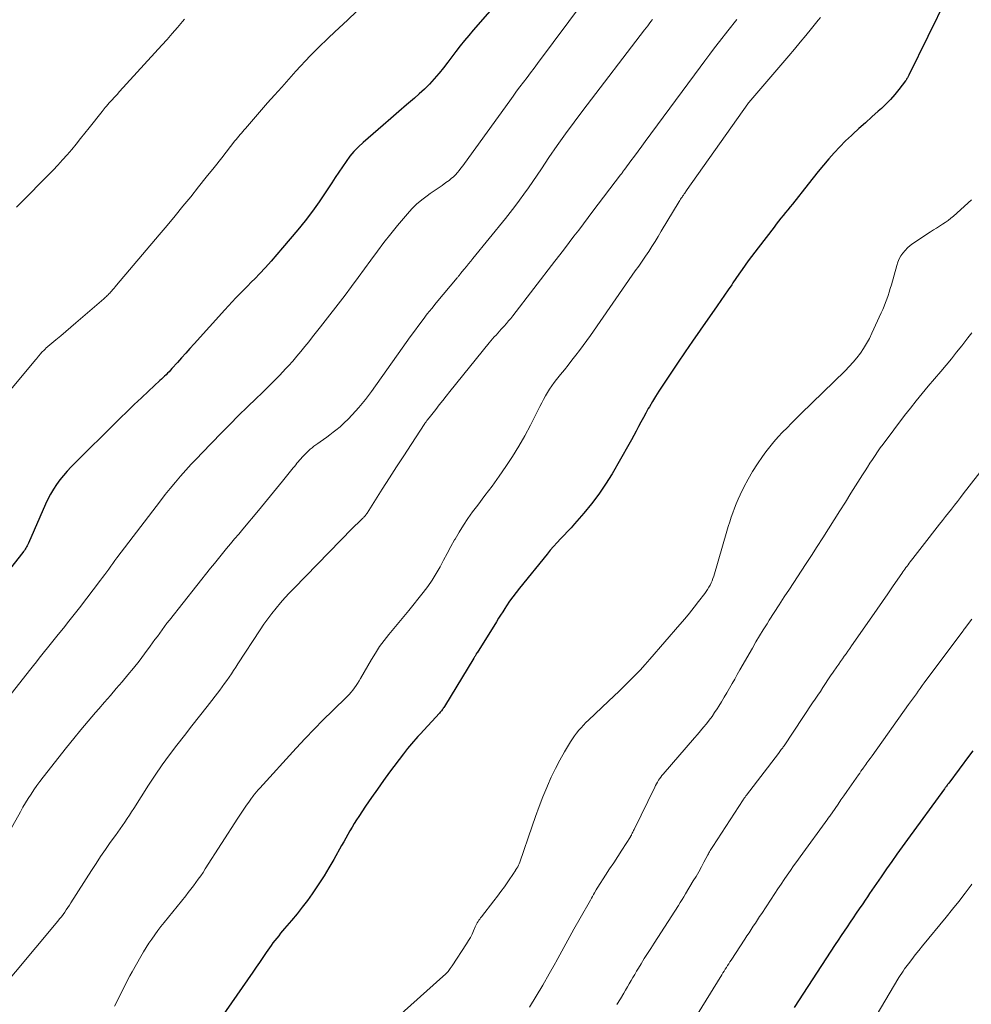
# Model space of a CAD drawing. Units: feet. Extents: x 1950000 to 1955008, y 519987 to 525007.
# Drawn here: x 1952053 to 1952205, y 520416 to 520573 of the extents above; entities that cross this region are included whole.
import ezdxf

# ---------------------------------------------------------------- set-up
doc = ezdxf.new("R2010")
doc.units = ezdxf.units.FT
doc.header["$LTSCALE"] = 100
doc.header["$MEASUREMENT"] = 0
doc.layers.add('CONTOUR INDEX', color=32, linetype='Continuous', lineweight=25)
doc.layers.add('CONTOUR INTERMEDIATE', color=40, linetype='Continuous', lineweight=15)

msp = doc.modelspace()

# ---------------------------------------------------------------- linework, layer by layer
at = {"layer": 'CONTOUR INDEX', "flags": 128}
for points, elevation in [([(1952134.04, 520581.61), (1952125.22, 520571.52), (1952124.51, 520570.69), (1952123.81, 520569.85), (1952123.13, 520568.99), (1952122.47, 520568.12), (1952121.81, 520567.25), (1952121.15, 520566.38), (1952120.48, 520565.51), (1952119.8, 520564.66), (1952119.75, 520564.59), (1952119.01, 520563.72), (1952118.25, 520562.88), (1952117.44, 520562.09), (1952116.6, 520561.32), (1952115.82, 520560.66), (1952114.57, 520559.58), (1952113.32, 520558.5), (1952112.07, 520557.42), (1952110.82, 520556.34), (1952107.61, 520553.56), (1952106.86, 520552.86), (1952106.16, 520552.13), (1952105.5, 520551.35), (1952104.89, 520550.53), (1952104.31, 520549.68), (1952103.73, 520548.83), (1952103.17, 520547.98), (1952102.61, 520547.12), (1952101.66, 520545.66), (1952100.61, 520544.09), (1952099.51, 520542.55), (1952098.36, 520541.05), (1952097.17, 520539.57), (1952094.75, 520536.69), (1952093.85, 520535.64), (1952092.94, 520534.6), (1952092, 520533.58), (1952091.06, 520532.57), (1952090.35, 520531.83), (1952089.74, 520531.2), (1952089.13, 520530.57), (1952088.52, 520529.95), (1952087.9, 520529.33), (1952087.28, 520528.71), (1952086.67, 520528.08), (1952086.08, 520527.44), (1952085.49, 520526.79), (1952080.61, 520521.38), (1952079.94, 520520.63), (1952079.27, 520519.89), (1952078.6, 520519.14), (1952077.94, 520518.39), (1952077.06, 520517.4), (1952076.83, 520517.15), (1952076.6, 520516.9), (1952076.36, 520516.66), (1952076.12, 520516.42), (1952075.87, 520516.18), (1952075.63, 520515.95), (1952075.38, 520515.71), (1952075.13, 520515.48), (1952073.32, 520513.81), (1952072.17, 520512.73), (1952071.03, 520511.65), (1952069.9, 520510.55), (1952068.78, 520509.45), (1952060.94, 520501.66), (1952060.31, 520501), (1952059.71, 520500.32), (1952059.14, 520499.61), (1952058.6, 520498.88), (1952058.1, 520498.12), (1952057.63, 520497.34), (1952057.21, 520496.53), (1952056.82, 520495.71), (1952054.1, 520489.47), (1952054.01, 520489.27), (1952053.91, 520489.07), (1952053.81, 520488.87), (1952053.7, 520488.68), (1952053.58, 520488.5), (1952053.46, 520488.31), (1952053.34, 520488.14), (1952053.2, 520487.96), (1952049.44, 520483.24)], 1040), ([(1952200.95, 520576.74), (1952194.9, 520564.35), (1952194.84, 520564.23), (1952194.78, 520564.11), (1952194.72, 520564), (1952194.66, 520563.88), (1952194.59, 520563.77), (1952194.52, 520563.65), (1952194.45, 520563.54), (1952194.37, 520563.44), (1952193.28, 520562.02), (1952192.64, 520561.23), (1952191.96, 520560.46), (1952191.25, 520559.73), (1952190.51, 520559.02), (1952189.99, 520558.56), (1952188.96, 520557.64), (1952187.94, 520556.72), (1952186.92, 520555.8), (1952185.91, 520554.88), (1952185.71, 520554.7), (1952184.76, 520553.8), (1952183.84, 520552.88), (1952182.95, 520551.92), (1952182.08, 520550.94), (1952181.24, 520549.94), (1952180.41, 520548.93), (1952179.59, 520547.91), (1952178.77, 520546.89), (1952176.26, 520543.72), (1952175.89, 520543.26), (1952175.53, 520542.81), (1952175.16, 520542.35), (1952174.79, 520541.89), (1952174.43, 520541.43), (1952174.07, 520540.97), (1952173.7, 520540.51), (1952173.35, 520540.04), (1952170.77, 520536.7), (1952170.25, 520536.01), (1952169.73, 520535.32), (1952169.22, 520534.62), (1952168.72, 520533.93), (1952168.22, 520533.22), (1952167.73, 520532.51), (1952167.24, 520531.8), (1952166.75, 520531.09), (1952166.57, 520530.82), (1952166, 520529.97), (1952165.42, 520529.12), (1952164.83, 520528.28), (1952164.24, 520527.43), (1952161.52, 520523.56), (1952160.3, 520521.81), (1952159.1, 520520.06), (1952157.91, 520518.29), (1952156.72, 520516.52), (1952155.46, 520514.61), (1952154.92, 520513.79), (1952154.4, 520512.96), (1952153.89, 520512.12), (1952153.4, 520511.28), (1952153.23, 520510.99), (1952152.83, 520510.28), (1952152.44, 520509.57), (1952152.05, 520508.85), (1952151.68, 520508.13), (1952151.3, 520507.41), (1952150.92, 520506.69), (1952150.52, 520505.98), (1952150.12, 520505.27), (1952147.43, 520500.59), (1952146.4, 520498.93), (1952145.32, 520497.32), (1952144.15, 520495.77), (1952142.91, 520494.26), (1952141.42, 520492.55), (1952140.88, 520491.94), (1952140.33, 520491.33), (1952139.77, 520490.74), (1952139.21, 520490.15), (1952138.64, 520489.56), (1952138.09, 520488.97), (1952137.56, 520488.35), (1952137.03, 520487.72), (1952132.62, 520482.28), (1952132.08, 520481.59), (1952131.55, 520480.89), (1952131.05, 520480.18), (1952130.56, 520479.46), (1952130.29, 520479.04), (1952129.95, 520478.52), (1952129.61, 520477.99), (1952129.27, 520477.46), (1952128.93, 520476.92), (1952125.85, 520471.96), (1952125.78, 520471.86), (1952125.72, 520471.75), (1952125.65, 520471.64), (1952125.58, 520471.53), (1952125.52, 520471.43), (1952125.45, 520471.32), (1952125.38, 520471.21), (1952125.32, 520471.1), (1952120.62, 520463.35), (1952120.53, 520463.21), (1952120.44, 520463.08), (1952120.35, 520462.94), (1952120.26, 520462.81), (1952120.16, 520462.68), (1952120.05, 520462.55), (1952119.95, 520462.43), (1952119.84, 520462.31), (1952116.72, 520458.91), (1952116.37, 520458.54), (1952116.03, 520458.16), (1952115.7, 520457.78), (1952115.36, 520457.4), (1952115.03, 520457.01), (1952114.71, 520456.62), (1952114.4, 520456.22), (1952114.09, 520455.81), (1952111.85, 520452.83), (1952110.87, 520451.5), (1952109.9, 520450.15), (1952108.96, 520448.79), (1952108.03, 520447.42), (1952106.94, 520445.78), (1952106.57, 520445.22), (1952106.21, 520444.65), (1952105.86, 520444.07), (1952105.52, 520443.49), (1952105.19, 520442.91), (1952104.85, 520442.32), (1952104.52, 520441.73), (1952104.19, 520441.15), (1952102.92, 520438.88), (1952102.15, 520437.56), (1952101.37, 520436.25), (1952100.54, 520434.97), (1952099.69, 520433.71), (1952099.5, 520433.42), (1952098.71, 520432.32), (1952097.9, 520431.24), (1952097.06, 520430.18), (1952096.19, 520429.14), (1952095.07, 520427.83), (1952094.75, 520427.46), (1952094.43, 520427.08), (1952094.12, 520426.7), (1952093.81, 520426.32), (1952093.5, 520425.94), (1952093.2, 520425.55), (1952092.91, 520425.15), (1952092.63, 520424.75), (1952092.11, 520424), (1952091.58, 520423.22), (1952091.04, 520422.44), (1952090.51, 520421.66), (1952089.97, 520420.88), (1952084.03, 520412.27)], 1020), ([(1952205.1, 520456.24), (1952204.6, 520455.57), (1952201.26, 520451.1), (1952201.17, 520450.98), (1952201.09, 520450.87), (1952201, 520450.76), (1952200.92, 520450.64), (1952200.83, 520450.53), (1952200.75, 520450.41), (1952200.66, 520450.3), (1952200.58, 520450.18), (1952194.67, 520442.07), (1952193.83, 520440.91), (1952192.99, 520439.75), (1952192.16, 520438.58), (1952191.34, 520437.41), (1952190.44, 520436.12), (1952190.07, 520435.59), (1952189.71, 520435.05), (1952189.34, 520434.51), (1952188.98, 520433.97), (1952188.62, 520433.43), (1952188.26, 520432.9), (1952187.9, 520432.36), (1952187.54, 520431.82), (1952186.97, 520430.99), (1952186.48, 520430.28), (1952186, 520429.57), (1952185.51, 520428.85), (1952185.02, 520428.14), (1952184.53, 520427.43), (1952184.05, 520426.71), (1952183.57, 520425.99), (1952183.1, 520425.27), (1952176.56, 520415.2)], 1000)]:
    msp.add_lwpolyline(points, dxfattribs=dict(at, elevation=elevation))
at = {"layer": 'CONTOUR INTERMEDIATE', "flags": 128}
for points, elevation in [([(1952143.04, 520576.28), (1952135.5, 520566.19), (1952134.95, 520565.44), (1952134.39, 520564.7), (1952133.83, 520563.96), (1952133.27, 520563.22), (1952132.71, 520562.48), (1952132.16, 520561.74), (1952131.61, 520560.99), (1952131.06, 520560.24), (1952123.83, 520550.2), (1952123.55, 520549.82), (1952123.27, 520549.46), (1952122.99, 520549.1), (1952122.7, 520548.74), (1952122.39, 520548.4), (1952122.07, 520548.07), (1952121.72, 520547.78), (1952121.36, 520547.5), (1952120.87, 520547.14), (1952120.24, 520546.7), (1952119.62, 520546.26), (1952118.99, 520545.82), (1952118.37, 520545.38), (1952117.85, 520545.03), (1952117, 520544.38), (1952116.18, 520543.69), (1952115.42, 520542.94), (1952114.7, 520542.15), (1952113.13, 520540.28), (1952112.03, 520538.93), (1952110.95, 520537.56), (1952109.9, 520536.17), (1952108.88, 520534.76), (1952107.87, 520533.35), (1952106.84, 520531.94), (1952105.79, 520530.55), (1952104.74, 520529.16), (1952100.79, 520524.07), (1952100.17, 520523.28), (1952099.55, 520522.49), (1952098.93, 520521.7), (1952098.31, 520520.91), (1952097.68, 520520.13), (1952097.04, 520519.36), (1952096.38, 520518.61), (1952095.71, 520517.86), (1952095.23, 520517.35), (1952094.3, 520516.36), (1952093.35, 520515.39), (1952092.39, 520514.43), (1952091.42, 520513.48), (1952090.53, 520512.63), (1952089.11, 520511.26), (1952087.71, 520509.88), (1952086.31, 520508.48), (1952084.93, 520507.07), (1952081.9, 520503.94), (1952081.02, 520503.02), (1952080.15, 520502.09), (1952079.29, 520501.14), (1952078.44, 520500.19), (1952077.61, 520499.22), (1952076.79, 520498.24), (1952075.99, 520497.25), (1952075.21, 520496.24), (1952068.26, 520487.12), (1952067.93, 520486.68), (1952067.6, 520486.23), (1952067.27, 520485.79), (1952066.95, 520485.34), (1952066.63, 520484.89), (1952066.3, 520484.45), (1952065.97, 520484), (1952065.64, 520483.56), (1952062.26, 520479.15), (1952061.42, 520478.06), (1952060.58, 520476.98), (1952059.72, 520475.91), (1952058.86, 520474.85), (1952058.03, 520473.82), (1952057.58, 520473.27), (1952057.14, 520472.72), (1952056.69, 520472.17), (1952056.25, 520471.61), (1952055.81, 520471.06), (1952055.37, 520470.5), (1952054.93, 520469.94), (1952054.49, 520469.39), (1952050.76, 520464.63)], 1036), ([(1952106.57, 520574.49), (1952105.19, 520573.18), (1952103.07, 520571.2), (1952102.75, 520570.89), (1952102.42, 520570.59), (1952102.1, 520570.28), (1952101.77, 520569.97), (1952100.78, 520569.02), (1952099.97, 520568.23), (1952099.17, 520567.42), (1952098.39, 520566.6), (1952097.62, 520565.77), (1952096.86, 520564.94), (1952095.73, 520563.68), (1952094.6, 520562.42), (1952093.47, 520561.15), (1952092.35, 520559.88), (1952088.81, 520555.81), (1952088.59, 520555.57), (1952088.38, 520555.32), (1952088.16, 520555.07), (1952087.95, 520554.82), (1952087.74, 520554.57), (1952087.53, 520554.31), (1952087.33, 520554.06), (1952087.12, 520553.8), (1952085.02, 520551.11), (1952083.79, 520549.55), (1952082.55, 520548), (1952081.32, 520546.44), (1952080.07, 520544.89), (1952078.82, 520543.35), (1952077.56, 520541.82), (1952076.29, 520540.29), (1952075.01, 520538.77), (1952068.2, 520530.73), (1952068, 520530.5), (1952067.8, 520530.26), (1952067.59, 520530.03), (1952067.39, 520529.8), (1952067.23, 520529.61), (1952067.1, 520529.47), (1952066.98, 520529.34), (1952066.84, 520529.2), (1952066.71, 520529.07), (1952066.57, 520528.94), (1952066.43, 520528.81), (1952066.29, 520528.68), (1952066.15, 520528.56), (1952061.68, 520524.71), (1952060.88, 520524.02), (1952060.09, 520523.34), (1952059.29, 520522.66), (1952058.49, 520521.98), (1952056.91, 520520.65), (1952056.81, 520520.56), (1952056.5, 520520.25), (1952056.36, 520520.11), (1952056.22, 520519.97), (1952056.08, 520519.82), (1952055.95, 520519.66), (1952055.88, 520519.57), (1952055.71, 520519.37), (1952055.54, 520519.17), (1952055.38, 520518.98), (1952055.21, 520518.78), (1952048.57, 520510.87)], 1044), ([(1952167.39, 520573.25), (1952165.97, 520571.43), (1952164.62, 520569.71), (1952163.83, 520568.69), (1952163.05, 520567.67), (1952162.27, 520566.64), (1952161.5, 520565.61), (1952152.75, 520553.72), (1952152.18, 520552.95), (1952151.6, 520552.17), (1952151.03, 520551.39), (1952150.45, 520550.62), (1952149.47, 520549.29), (1952149.38, 520549.18), (1952149.3, 520549.07), (1952149.22, 520548.96), (1952149.13, 520548.85), (1952149.05, 520548.73), (1952148.97, 520548.62), (1952148.88, 520548.51), (1952148.8, 520548.4), (1952144.38, 520542.56), (1952143.62, 520541.56), (1952142.86, 520540.56), (1952142.1, 520539.56), (1952141.34, 520538.57), (1952140.58, 520537.57), (1952139.82, 520536.57), (1952139.06, 520535.58), (1952138.29, 520534.59), (1952131.56, 520525.86), (1952131.22, 520525.43), (1952130.88, 520525.01), (1952130.53, 520524.6), (1952130.17, 520524.19), (1952130, 520524.01), (1952129.72, 520523.7), (1952129.44, 520523.39), (1952129.16, 520523.08), (1952128.88, 520522.77), (1952128.59, 520522.46), (1952128.32, 520522.15), (1952128.05, 520521.83), (1952127.78, 520521.51), (1952121.5, 520513.71), (1952120.93, 520513), (1952120.36, 520512.29), (1952119.8, 520511.58), (1952119.23, 520510.86), (1952118.19, 520509.54), (1952118.14, 520509.49), (1952118.1, 520509.43), (1952118.05, 520509.37), (1952118.01, 520509.31), (1952117.96, 520509.25), (1952117.92, 520509.19), (1952117.87, 520509.13), (1952117.82, 520509.07), (1952117.77, 520509), (1952117.69, 520508.9), (1952117.62, 520508.8), (1952117.55, 520508.7), (1952117.48, 520508.6), (1952115.3, 520505.25), (1952114.14, 520503.47), (1952112.98, 520501.69), (1952111.83, 520499.91), (1952110.69, 520498.12), (1952108.25, 520494.3), (1952108.2, 520494.22), (1952108.15, 520494.15), (1952108.1, 520494.07), (1952108.05, 520494), (1952108, 520493.92), (1952107.95, 520493.85), (1952107.89, 520493.78), (1952107.83, 520493.72), (1952107.76, 520493.65), (1952107.66, 520493.55), (1952107.56, 520493.45), (1952107.46, 520493.35), (1952107.36, 520493.25), (1952107, 520492.91), (1952106.71, 520492.65), (1952106.43, 520492.38), (1952106.16, 520492.11), (1952105.88, 520491.83), (1952096.58, 520482.3), (1952095.84, 520481.52), (1952095.11, 520480.73), (1952094.4, 520479.92), (1952093.7, 520479.09), (1952093.03, 520478.25), (1952092.38, 520477.39), (1952091.75, 520476.51), (1952091.15, 520475.61), (1952087.59, 520470.17), (1952087.25, 520469.64), (1952086.9, 520469.11), (1952086.55, 520468.58), (1952086.2, 520468.05), (1952085.84, 520467.53), (1952085.48, 520467.01), (1952085.1, 520466.5), (1952084.72, 520465.99), (1952082.66, 520463.36), (1952081.46, 520461.81), (1952080.25, 520460.26), (1952079.04, 520458.72), (1952077.84, 520457.17), (1952076.65, 520455.6), (1952075.5, 520454.02), (1952074.39, 520452.4), (1952073.32, 520450.76), (1952070.96, 520447.07), (1952070.61, 520446.52), (1952070.25, 520445.97), (1952069.88, 520445.42), (1952069.52, 520444.87), (1952069.15, 520444.33), (1952068.77, 520443.79), (1952068.39, 520443.25), (1952068.01, 520442.72), (1952067.2, 520441.59), (1952066.42, 520440.49), (1952065.65, 520439.38), (1952064.91, 520438.25), (1952064.17, 520437.12), (1952060.91, 520431.95), (1952060.66, 520431.57), (1952060.41, 520431.2), (1952060.16, 520430.83), (1952059.9, 520430.46), (1952059.64, 520430.1), (1952059.37, 520429.74), (1952059.09, 520429.39), (1952058.8, 520429.04), (1952048.46, 520416.71)], 1028), ([(1952153.88, 520573.21), (1952153.63, 520572.89), (1952153.38, 520572.56), (1952153.13, 520572.24), (1952152.88, 520571.92), (1952152.63, 520571.59), (1952142.74, 520558.68), (1952141.35, 520556.83), (1952139.98, 520554.96), (1952138.65, 520553.06), (1952137.34, 520551.15), (1952136.13, 520549.33), (1952135.44, 520548.32), (1952134.75, 520547.31), (1952134.05, 520546.3), (1952133.34, 520545.3), (1952132.62, 520544.31), (1952131.89, 520543.33), (1952131.14, 520542.36), (1952130.38, 520541.4), (1952125.19, 520535.01), (1952124.84, 520534.58), (1952124.49, 520534.15), (1952124.14, 520533.72), (1952123.79, 520533.28), (1952123.22, 520532.59), (1952123.16, 520532.51), (1952123.09, 520532.42), (1952123.02, 520532.34), (1952122.95, 520532.25), (1952122.88, 520532.17), (1952122.8, 520532.09), (1952122.73, 520532), (1952122.66, 520531.92), (1952119.32, 520527.9), (1952118.6, 520527.02), (1952117.89, 520526.13), (1952117.2, 520525.23), (1952116.51, 520524.33), (1952115.84, 520523.41), (1952115.17, 520522.49), (1952114.51, 520521.57), (1952113.85, 520520.64), (1952108.99, 520513.75), (1952108.5, 520513.08), (1952108, 520512.43), (1952107.48, 520511.8), (1952106.94, 520511.17), (1952105.87, 520509.98), (1952105.25, 520509.33), (1952104.61, 520508.7), (1952103.94, 520508.11), (1952103.24, 520507.54), (1952102.82, 520507.21), (1952102.31, 520506.83), (1952101.81, 520506.45), (1952101.29, 520506.08), (1952100.78, 520505.71), (1952100.36, 520505.42), (1952100.05, 520505.2), (1952099.75, 520504.97), (1952099.46, 520504.74), (1952099.17, 520504.5), (1952098.89, 520504.25), (1952098.62, 520503.99), (1952098.35, 520503.73), (1952098.09, 520503.46), (1952097.88, 520503.23), (1952097.66, 520502.99), (1952097.45, 520502.75), (1952097.24, 520502.51), (1952097.04, 520502.26), (1952096.84, 520502.01), (1952096.63, 520501.76), (1952096.43, 520501.51), (1952096.23, 520501.26), (1952094.72, 520499.39), (1952093.76, 520498.21), (1952092.8, 520497.03), (1952091.84, 520495.86), (1952090.87, 520494.69), (1952088.37, 520491.7), (1952087.73, 520490.93), (1952087.08, 520490.15), (1952086.44, 520489.37), (1952085.79, 520488.6), (1952085.15, 520487.82), (1952084.51, 520487.04), (1952083.88, 520486.25), (1952083.24, 520485.46), (1952076.66, 520477.17), (1952076.26, 520476.66), (1952075.87, 520476.14), (1952075.48, 520475.62), (1952075.1, 520475.1), (1952074.72, 520474.57), (1952074.33, 520474.05), (1952073.95, 520473.52), (1952073.56, 520473), (1952072.64, 520471.76), (1952071.79, 520470.62), (1952070.91, 520469.5), (1952070.01, 520468.4), (1952069.1, 520467.31), (1952068.16, 520466.22), (1952067.23, 520465.14), (1952066.29, 520464.06), (1952065.36, 520462.98), (1952064.85, 520462.39), (1952063.66, 520461.01), (1952062.49, 520459.62), (1952061.34, 520458.22), (1952060.21, 520456.8), (1952056.45, 520452.03), (1952055.94, 520451.38), (1952055.45, 520450.72), (1952054.98, 520450.04), (1952054.52, 520449.36), (1952054.08, 520448.66), (1952053.65, 520447.96), (1952053.23, 520447.25), (1952052.82, 520446.53), (1952049.64, 520440.83)], 1032), ([(1952079.05, 520573.28), (1952078.75, 520572.92), (1952077.93, 520571.95), (1952077.11, 520570.99), (1952076.27, 520570.04), (1952075.43, 520569.1), (1952068.69, 520561.71), (1952068.28, 520561.25), (1952067.87, 520560.79), (1952067.45, 520560.34), (1952067.04, 520559.88), (1952066.58, 520559.36), (1952066.4, 520559.16), (1952066.23, 520558.96), (1952066.06, 520558.75), (1952065.89, 520558.54), (1952063.83, 520555.92), (1952063.14, 520555.05), (1952062.44, 520554.18), (1952061.74, 520553.31), (1952061.03, 520552.45), (1952060.31, 520551.6), (1952059.57, 520550.76), (1952058.82, 520549.94), (1952058.05, 520549.14), (1952052.22, 520543.19)], 1048), ([(1952180.74, 520573.57), (1952180.39, 520573.12), (1952179.32, 520571.79), (1952178.42, 520570.68), (1952177.52, 520569.58), (1952176.61, 520568.49), (1952175.69, 520567.4), (1952169.29, 520559.94), (1952169.26, 520559.89), (1952169.22, 520559.85), (1952169.19, 520559.8), (1952169.15, 520559.76), (1952159.45, 520546.03), (1952159.35, 520545.88), (1952159.25, 520545.74), (1952159.15, 520545.6), (1952159.05, 520545.45), (1952158.98, 520545.36), (1952158.91, 520545.26), (1952158.85, 520545.16), (1952158.78, 520545.06), (1952158.71, 520544.96), (1952158.62, 520544.82), (1952158.5, 520544.65), (1952158.39, 520544.47), (1952158.28, 520544.3), (1952158.17, 520544.12), (1952155.31, 520539.36), (1952154.82, 520538.55), (1952154.32, 520537.75), (1952153.81, 520536.95), (1952153.29, 520536.15), (1952152.76, 520535.36), (1952152.23, 520534.58), (1952151.69, 520533.79), (1952151.15, 520533.01), (1952143.96, 520522.7), (1952143.39, 520521.9), (1952142.81, 520521.1), (1952142.22, 520520.31), (1952141.63, 520519.53), (1952141.02, 520518.75), (1952140.41, 520517.97), (1952139.8, 520517.2), (1952139.18, 520516.44), (1952138.55, 520515.67), (1952138.17, 520515.17), (1952137.79, 520514.65), (1952137.44, 520514.13), (1952137.11, 520513.59), (1952136.79, 520513.04), (1952136.48, 520512.48), (1952136.18, 520511.92), (1952135.89, 520511.36), (1952134.38, 520508.33), (1952133.48, 520506.64), (1952132.54, 520504.97), (1952131.53, 520503.34), (1952130.47, 520501.75), (1952129.36, 520500.18), (1952128.24, 520498.62), (1952127.1, 520497.08), (1952125.95, 520495.54), (1952125.14, 520494.48), (1952124.38, 520493.43), (1952123.65, 520492.36), (1952122.97, 520491.25), (1952122.32, 520490.13), (1952122.26, 520490.02), (1952121.67, 520488.93), (1952121.09, 520487.85), (1952120.5, 520486.76), (1952119.92, 520485.67), (1952119.31, 520484.61), (1952118.66, 520483.56), (1952117.96, 520482.56), (1952117.21, 520481.58), (1952114.91, 520478.73), (1952114.13, 520477.76), (1952113.34, 520476.8), (1952112.55, 520475.85), (1952111.76, 520474.89), (1952111.74, 520474.87), (1952110.98, 520473.91), (1952110.26, 520472.93), (1952109.59, 520471.91), (1952108.95, 520470.86), (1952107.21, 520467.83), (1952106.98, 520467.44), (1952106.75, 520467.06), (1952106.5, 520466.69), (1952106.24, 520466.33), (1952105.97, 520465.97), (1952105.69, 520465.63), (1952105.39, 520465.3), (1952105.08, 520464.98), (1952102.73, 520462.69), (1952101.25, 520461.23), (1952099.79, 520459.74), (1952098.36, 520458.23), (1952096.94, 520456.71), (1952091.12, 520450.32), (1952090.85, 520450.02), (1952090.58, 520449.7), (1952090.31, 520449.38), (1952090.05, 520449.06), (1952090.02, 520449.01), (1952089.79, 520448.71), (1952089.56, 520448.4), (1952089.33, 520448.08), (1952089.11, 520447.77), (1952088.89, 520447.44), (1952088.56, 520446.96), (1952088.24, 520446.47), (1952087.92, 520445.98), (1952087.6, 520445.49), (1952082.38, 520437.39), (1952082.02, 520436.83), (1952081.65, 520436.28), (1952081.27, 520435.74), (1952080.88, 520435.2), (1952080.48, 520434.67), (1952080.08, 520434.14), (1952079.67, 520433.62), (1952079.26, 520433.1), (1952075.81, 520428.81), (1952075.3, 520428.17), (1952074.8, 520427.51), (1952074.32, 520426.85), (1952073.84, 520426.17), (1952073.38, 520425.49), (1952072.94, 520424.8), (1952072.51, 520424.1), (1952072.09, 520423.38), (1952070.71, 520420.94), (1952070.34, 520420.27), (1952069.97, 520419.59), (1952069.61, 520418.91), (1952069.26, 520418.22), (1952068.92, 520417.53), (1952068.57, 520416.84), (1952068.23, 520416.15), (1952067.89, 520415.45)], 1024), ([(1952204.93, 520544.38), (1952202.02, 520541.79), (1952201.6, 520541.43), (1952201.17, 520541.09), (1952200.71, 520540.77), (1952200.25, 520540.47), (1952199.78, 520540.18), (1952199.31, 520539.88), (1952198.84, 520539.58), (1952198.38, 520539.28), (1952195.54, 520537.4), (1952195.09, 520537.07), (1952194.67, 520536.71), (1952194.29, 520536.31), (1952193.94, 520535.88), (1952193.63, 520535.42), (1952193.36, 520534.94), (1952193.15, 520534.43), (1952192.97, 520533.91), (1952192.1, 520530.78), (1952191.93, 520530.21), (1952191.76, 520529.64), (1952191.57, 520529.07), (1952191.38, 520528.51), (1952191.17, 520527.95), (1952190.95, 520527.4), (1952190.72, 520526.85), (1952190.48, 520526.31), (1952188.99, 520523.06), (1952188.58, 520522.23), (1952188.14, 520521.42), (1952187.65, 520520.63), (1952187.14, 520519.87), (1952186.58, 520519.13), (1952185.99, 520518.41), (1952185.37, 520517.72), (1952184.73, 520517.06), (1952177.63, 520510.14), (1952176.89, 520509.41), (1952176.15, 520508.68), (1952175.42, 520507.95), (1952174.69, 520507.22), (1952173.98, 520506.47), (1952173.3, 520505.7), (1952172.65, 520504.9), (1952172.03, 520504.08), (1952171.5, 520503.35), (1952170.68, 520502.16), (1952169.91, 520500.94), (1952169.19, 520499.69), (1952168.52, 520498.41), (1952167.93, 520497.2), (1952167.6, 520496.5), (1952167.29, 520495.79), (1952167, 520495.07), (1952166.73, 520494.35), (1952166.48, 520493.62), (1952166.24, 520492.88), (1952166.01, 520492.14), (1952165.79, 520491.4), (1952163.69, 520484.21), (1952163.57, 520483.84), (1952163.43, 520483.47), (1952163.27, 520483.11), (1952163.1, 520482.76), (1952162.9, 520482.42), (1952162.7, 520482.08), (1952162.48, 520481.76), (1952162.25, 520481.44), (1952161.28, 520480.16), (1952160.56, 520479.22), (1952159.81, 520478.28), (1952159.05, 520477.36), (1952158.28, 520476.46), (1952153.49, 520470.95), (1952152.7, 520470.07), (1952151.91, 520469.19), (1952151.09, 520468.34), (1952150.27, 520467.49), (1952149.43, 520466.66), (1952148.59, 520465.83), (1952147.73, 520465.01), (1952146.88, 520464.2), (1952143.65, 520461.18), (1952143.25, 520460.79), (1952142.85, 520460.39), (1952142.47, 520459.97), (1952142.1, 520459.55), (1952141.75, 520459.11), (1952141.41, 520458.66), (1952141.1, 520458.2), (1952140.8, 520457.72), (1952139.83, 520456.08), (1952139.08, 520454.76), (1952138.37, 520453.42), (1952137.71, 520452.06), (1952137.1, 520450.67), (1952136.99, 520450.42), (1952136.36, 520448.89), (1952135.76, 520447.35), (1952135.19, 520445.79), (1952134.64, 520444.23), (1952132.66, 520438.44), (1952132.57, 520438.2), (1952132.46, 520437.96), (1952132.35, 520437.73), (1952132.22, 520437.51), (1952132.01, 520437.16), (1952131.98, 520437.11), (1952131.95, 520437.06), (1952131.92, 520437.02), (1952131.89, 520436.97), (1952131.85, 520436.93), (1952131.82, 520436.88), (1952131.79, 520436.84), (1952131.76, 520436.79), (1952130.75, 520435.32), (1952130.21, 520434.54), (1952129.66, 520433.77), (1952129.1, 520433.01), (1952128.52, 520432.26), (1952126.55, 520429.74), (1952126.41, 520429.55), (1952126.27, 520429.36), (1952126.14, 520429.16), (1952126.01, 520428.96), (1952125.88, 520428.76), (1952125.77, 520428.55), (1952125.66, 520428.34), (1952125.56, 520428.13), (1952125.29, 520427.48), (1952125.04, 520426.95), (1952124.77, 520426.43), (1952124.48, 520425.92), (1952124.18, 520425.42), (1952121.88, 520421.9), (1952121.55, 520421.43), (1952121.2, 520420.98), (1952120.81, 520420.56), (1952120.39, 520420.16), (1952110.16, 520411)], 1016), ([(1952204.94, 520523.14), (1952204.31, 520522.3), (1952203.67, 520521.47), (1952203.34, 520521.04), (1952202.52, 520520), (1952201.7, 520518.97), (1952200.86, 520517.95), (1952200.01, 520516.93), (1952198, 520514.58), (1952197.03, 520513.42), (1952196.08, 520512.25), (1952195.14, 520511.06), (1952194.22, 520509.87), (1952190.77, 520505.29), (1952190.33, 520504.7), (1952189.9, 520504.1), (1952189.49, 520503.5), (1952189.08, 520502.88), (1952188.67, 520502.27), (1952188.27, 520501.65), (1952187.88, 520501.03), (1952187.48, 520500.4), (1952185.64, 520497.49), (1952184.74, 520496.06), (1952183.84, 520494.63), (1952182.94, 520493.21), (1952182.03, 520491.78), (1952181.13, 520490.35), (1952180.22, 520488.93), (1952179.3, 520487.51), (1952178.38, 520486.09), (1952175.79, 520482.12), (1952174.98, 520480.88), (1952174.18, 520479.64), (1952173.38, 520478.4), (1952172.58, 520477.16), (1952172.21, 520476.59), (1952171.61, 520475.63), (1952171.01, 520474.66), (1952170.43, 520473.69), (1952169.87, 520472.71), (1952167.88, 520469.22), (1952167.46, 520468.49), (1952167.05, 520467.75), (1952166.64, 520467.02), (1952166.23, 520466.29), (1952165.81, 520465.56), (1952165.38, 520464.83), (1952164.95, 520464.12), (1952164.5, 520463.41), (1952164.24, 520463), (1952163.83, 520462.38), (1952163.42, 520461.78), (1952162.98, 520461.18), (1952162.53, 520460.6), (1952162.07, 520460.03), (1952161.6, 520459.46), (1952161.12, 520458.89), (1952160.64, 520458.33), (1952155.6, 520452.55), (1952155.4, 520452.31), (1952155.21, 520452.07), (1952155.03, 520451.81), (1952154.86, 520451.55), (1952154.7, 520451.28), (1952154.54, 520451.01), (1952154.39, 520450.73), (1952154.25, 520450.45), (1952150.95, 520443.68), (1952150.87, 520443.53), (1952150.8, 520443.39), (1952150.73, 520443.24), (1952150.66, 520443.09), (1952150.56, 520442.88), (1952150.54, 520442.84), (1952150.52, 520442.79), (1952150.5, 520442.75), (1952150.47, 520442.7), (1952150.45, 520442.66), (1952150.42, 520442.61), (1952150.4, 520442.57), (1952150.37, 520442.53), (1952149, 520440.4), (1952148.34, 520439.39), (1952147.69, 520438.38), (1952147.04, 520437.37), (1952146.39, 520436.36), (1952145.15, 520434.44), (1952145.12, 520434.39), (1952145.08, 520434.34), (1952145.05, 520434.29), (1952145.02, 520434.23), (1952144.98, 520434.18), (1952144.95, 520434.13), (1952144.92, 520434.08), (1952144.89, 520434.02), (1952144.61, 520433.56), (1952144.45, 520433.27), (1952144.28, 520432.99), (1952144.12, 520432.7), (1952143.96, 520432.41), (1952142.32, 520429.48), (1952141.34, 520427.73), (1952140.37, 520425.98), (1952139.39, 520424.23), (1952138.42, 520422.47), (1952138.37, 520422.38), (1952137.36, 520420.59), (1952136.34, 520418.81), (1952135.3, 520417.03), (1952134.24, 520415.27)], 1012), ([(1952208.14, 520503.25), (1952203.6, 520497.37), (1952203.13, 520496.76), (1952202.65, 520496.15), (1952202.18, 520495.54), (1952201.7, 520494.94), (1952201.22, 520494.33), (1952200.74, 520493.72), (1952200.27, 520493.12), (1952199.79, 520492.51), (1952197.03, 520488.95), (1952196.65, 520488.46), (1952196.27, 520487.97), (1952195.9, 520487.49), (1952195.52, 520487), (1952195.11, 520486.48), (1952194.94, 520486.26), (1952194.77, 520486.03), (1952194.6, 520485.8), (1952194.43, 520485.57), (1952194.26, 520485.34), (1952194.09, 520485.11), (1952193.93, 520484.88), (1952193.77, 520484.65), (1952192.38, 520482.64), (1952191.53, 520481.4), (1952190.67, 520480.16), (1952189.81, 520478.92), (1952188.95, 520477.68), (1952185.73, 520473.06), (1952185.44, 520472.64), (1952185.15, 520472.22), (1952184.85, 520471.8), (1952184.56, 520471.39), (1952184.26, 520470.97), (1952183.97, 520470.56), (1952183.68, 520470.14), (1952183.39, 520469.72), (1952182.79, 520468.85), (1952182.37, 520468.24), (1952181.96, 520467.62), (1952181.55, 520467.01), (1952181.14, 520466.39), (1952180.74, 520465.77), (1952180.33, 520465.15), (1952179.92, 520464.54), (1952179.51, 520463.92), (1952174.93, 520457.08), (1952174.82, 520456.93), (1952174.72, 520456.77), (1952174.61, 520456.62), (1952174.5, 520456.47), (1952174.39, 520456.31), (1952174.28, 520456.16), (1952174.17, 520456.01), (1952174.05, 520455.86), (1952168.92, 520449.15), (1952168.85, 520449.06), (1952168.78, 520448.97), (1952168.72, 520448.88), (1952168.65, 520448.79), (1952168.58, 520448.69), (1952168.52, 520448.6), (1952168.45, 520448.51), (1952168.39, 520448.41), (1952163.53, 520440.98), (1952163.42, 520440.82), (1952163.32, 520440.65), (1952163.22, 520440.48), (1952163.12, 520440.31), (1952163.02, 520440.13), (1952162.92, 520439.96), (1952162.83, 520439.79), (1952162.74, 520439.61), (1952162.12, 520438.44), (1952161.71, 520437.69), (1952161.29, 520436.94), (1952160.86, 520436.19), (1952160.42, 520435.45), (1952159.19, 520433.4), (1952158.91, 520432.93), (1952158.62, 520432.47), (1952158.33, 520432), (1952158.03, 520431.54), (1952154.14, 520425.5), (1952153.61, 520424.68), (1952153.09, 520423.86), (1952152.58, 520423.03), (1952152.07, 520422.19), (1952151.66, 520421.53), (1952151.36, 520421.03), (1952151.06, 520420.52), (1952150.77, 520420.02), (1952150.48, 520419.51), (1952150.18, 520419.01), (1952149.89, 520418.5), (1952149.59, 520418), (1952149.3, 520417.5), (1952148.78, 520416.63), (1952148.22, 520415.69)], 1008), ([(1952204.94, 520477.33), (1952203.93, 520475.97), (1952203.92, 520475.95), (1952203.9, 520475.93), (1952203.89, 520475.92), (1952203.88, 520475.9), (1952203.83, 520475.83), (1952203.82, 520475.82), (1952203.81, 520475.8), (1952203.79, 520475.78), (1952203.78, 520475.77), (1952203.71, 520475.67), (1952203.67, 520475.61), (1952203.62, 520475.54), (1952203.57, 520475.48), (1952203.53, 520475.41), (1952197.36, 520467.12), (1952197.04, 520466.69), (1952196.72, 520466.25), (1952196.4, 520465.82), (1952196.09, 520465.39), (1952195.77, 520464.96), (1952195.46, 520464.52), (1952195.15, 520464.09), (1952194.83, 520463.65), (1952189, 520455.47), (1952188.84, 520455.25), (1952188.68, 520455.02), (1952188.51, 520454.79), (1952188.35, 520454.56), (1952188.18, 520454.33), (1952188.02, 520454.1), (1952187.86, 520453.88), (1952187.69, 520453.65), (1952187.62, 520453.55), (1952187.42, 520453.27), (1952187.23, 520452.99), (1952187.03, 520452.71), (1952186.84, 520452.43), (1952184.99, 520449.77), (1952184.52, 520449.09), (1952184.04, 520448.41), (1952183.57, 520447.73), (1952183.1, 520447.05), (1952182.23, 520445.8), (1952182.2, 520445.75), (1952182.16, 520445.7), (1952182.12, 520445.64), (1952182.08, 520445.59), (1952182.04, 520445.53), (1952182, 520445.48), (1952181.96, 520445.43), (1952181.93, 520445.37), (1952177.5, 520439.3), (1952176.98, 520438.58), (1952176.46, 520437.86), (1952175.95, 520437.13), (1952175.45, 520436.4), (1952174.95, 520435.67), (1952174.45, 520434.94), (1952173.96, 520434.2), (1952173.47, 520433.46), (1952171.37, 520430.26), (1952171.03, 520429.75), (1952170.69, 520429.23), (1952170.35, 520428.72), (1952170.01, 520428.2), (1952169.68, 520427.69), (1952169.34, 520427.17), (1952169, 520426.66), (1952168.66, 520426.15), (1952166.46, 520422.81), (1952166.27, 520422.52), (1952166.08, 520422.22), (1952165.9, 520421.93), (1952165.71, 520421.64), (1952165.53, 520421.34), (1952165.34, 520421.05), (1952165.16, 520420.76), (1952164.98, 520420.46), (1952158.59, 520410.1)], 1004), ([(1952204.95, 520434.92), (1952204.85, 520434.79), (1952203.89, 520433.48), (1952202.9, 520432.19), (1952201.89, 520430.92), (1952200.87, 520429.66), (1952197.05, 520425.07), (1952196.47, 520424.36), (1952195.91, 520423.65), (1952195.35, 520422.92), (1952194.81, 520422.19), (1952194.22, 520421.39), (1952193.98, 520421.05), (1952193.75, 520420.7), (1952193.52, 520420.35), (1952193.3, 520419.99), (1952188.29, 520411.54)], 996)]:
    msp.add_lwpolyline(points, dxfattribs=dict(at, elevation=elevation))

doc.saveas('drawing.dxf')
